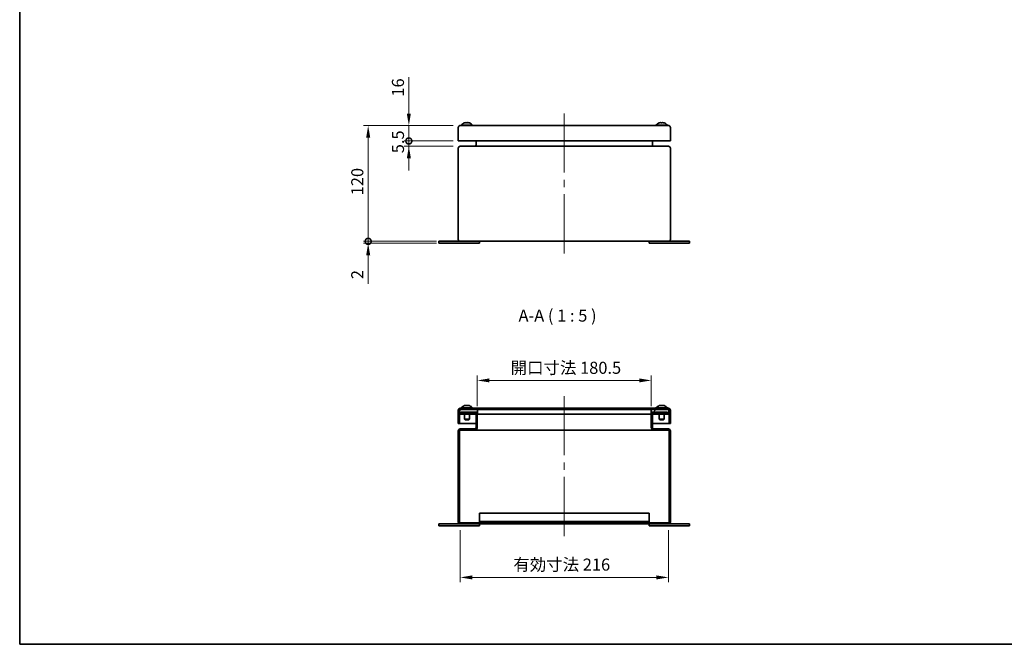
# Model space of a CAD drawing. Units: millimetres. Extents: x 72 to 5256, y 40 to 1445.
# Drawn here: x 72 to 1094, y 40 to 687 of the extents above; entities that cross this region are included whole.
import ezdxf

# ---------------------------------------------------------------- set-up
doc = ezdxf.new("R2010")
doc.units = ezdxf.units.MM
doc.header["$LTSCALE"] = 5
doc.layers.get('Defpoints').update_dxf_attribs({"lineweight": 25})
for name, color, linetype, lineweight in [('Border (ISO)', 7, 'Continuous', 35), ('Dimension (ISO)', 7, 'Continuous', 18), ('Dimension (ISO) @ 1', 7, 'Continuous', 18), ('Symbol (ISO)', 7, 'Continuous', 18), ('Visible (ISO)', 7, 'Continuous', 35)]:
    doc.layers.add(name, color=color, linetype=linetype, lineweight=lineweight)
doc.layers.add('Centerline (ISO)', color=7, linetype='Continuous', lineweight=18, true_color=0x80ffff)
doc.layers.add('Hatch (ISO)', color=1, linetype='Continuous', lineweight=18, true_color=0xff0000)
doc.styles.add('Note Text (TK)', font='txt')
doc.dimstyles.new('Default - Method 1b (TK)', dxfattribs={"dimscale": 5, "dimtxt": 2.5, "dimasz": 2.5, "dimexe": 1, "dimexo": 1.5, "dimgap": 1, "dimtad": 1, "dimtoh": 1, "dimrnd": 1e-08, "dimdsep": 46, "dimtxsty": 'Note Text (TK)', "dimcen": 0.09, "dimdle": 5, "dimclrd": 100, "dimclre": 100, "dimclrt": 7, "dimadec": 1, "dimazin": 1, "dimtfac": 1, "dimtmove": 0, "dimatfit": 3, "dimfxl": 0, "dimtolj": 1, "dimlwd": -1, "dimlwe": -1, "dimarcsym": 0})

# ---------------------------------------------------------------- blocks, each defined once
blk = doc.blocks.new('図面枠 tk図枠')
at = {"layer": 'Border (ISO)'}
for p, q in [((14.5, 289), (14.5, 8)), ((14.5, 8), (405.5, 8))]:
    blk.add_line(p, q, dxfattribs=at)
blk = doc.blocks.new('_DotSmall')
at = {"color": 0, "linetype": 'ByBlock', "const_width": 0.5}
blk.add_lwpolyline([(-0.0625, 0, 1), (0.0625, 0, 1)], format="xyb", close=True, dxfattribs=at)
blk = doc.blocks.new('*D143')
at = {"layer": 'Defpoints', "color": 0, "transparency": 16777216}
for p in [(476.2, 561.7), (529.5, 561.7), (529.5, 556.2)]:
    blk.add_point(p, dxfattribs=at)
at = {"layer": 'Dimension (ISO)', "color": 100, "transparency": 16777216}
for p, q in [((476.2, 561.7), (476.2, 574.2)), ((522, 561.7), (471.2, 561.7)), ((522, 556.2), (471.2, 556.2)), ((476.2, 556.2), (476.2, 561.7)), ((476.2, 543.7), (476.2, 531.2))]:
    blk.add_line(p, q, dxfattribs=at)
blk.add_solid([(474.1, 543.7), (478.3, 543.7), (476.2, 556.2)], dxfattribs=at)
at = {"layer": 'Dimension (ISO)', "color": 100, "transparency": 16777216, "xscale": 12.5, "yscale": 12.5, "zscale": 12.5, "rotation": 270}
blk.add_blockref('_DotSmall', (476.2, 561.7), dxfattribs=at)
at = {"layer": 'Dimension (ISO)', "color": 7, "transparency": 16777216, "insert": (464.9, 549), "char_height": 12.5, "attachment_point": 4, "rotation": 90, "style": 'Note Text (TK)'}
blk.add_mtext('\\A1;5.5', dxfattribs=at)
blk = doc.blocks.new('*D142')
at = {"layer": 'Defpoints', "color": 0, "transparency": 16777216}
for p in [(476.2, 577.7), (529.5, 577.7), (529.5, 561.7)]:
    blk.add_point(p, dxfattribs=at)
at = {"layer": 'Dimension (ISO)', "color": 100, "transparency": 16777216}
for p, q in [((476.2, 590.2), (476.2, 628)), ((522, 577.7), (471.2, 577.7)), ((476.2, 561.7), (476.2, 577.7)), ((522, 561.7), (471.2, 561.7)), ((476.2, 561.7), (476.2, 549.2))]:
    blk.add_line(p, q, dxfattribs=at)
blk.add_solid([(474.1, 590.2), (478.3, 590.2), (476.2, 577.7)], dxfattribs=at)
at = {"layer": 'Dimension (ISO)', "color": 100, "transparency": 16777216, "xscale": 12.5, "yscale": 12.5, "zscale": 12.5, "rotation": 90}
blk.add_blockref('_DotSmall', (476.2, 561.7), dxfattribs=at)
at = {"layer": 'Dimension (ISO)', "color": 7, "transparency": 16777216, "insert": (464.9, 607.7), "char_height": 12.5, "attachment_point": 4, "rotation": 90, "style": 'Note Text (TK)'}
blk.add_mtext('\\A1;16', dxfattribs=at)
blk = doc.blocks.new('*D141')
at = {"layer": 'Defpoints', "color": 0, "transparency": 16777216}
for p in [(434, 577.7), (529.5, 577.7), (512.5, 457.7)]:
    blk.add_point(p, dxfattribs=at)
at = {"layer": 'Dimension (ISO)', "color": 100, "transparency": 16777216}
for p, q in [((522, 577.7), (429, 577.7)), ((434, 457.7), (434, 565.2)), ((505, 457.7), (429, 457.7))]:
    blk.add_line(p, q, dxfattribs=at)
blk.add_solid([(431.9, 565.2), (436.1, 565.2), (434, 577.7)], dxfattribs=at)
at = {"layer": 'Dimension (ISO)', "color": 100, "transparency": 16777216, "xscale": 12.5, "yscale": 12.5, "zscale": 12.5, "rotation": 270}
blk.add_blockref('_DotSmall', (434, 457.7), dxfattribs=at)
at = {"layer": 'Dimension (ISO)', "color": 7, "transparency": 16777216, "insert": (422.7, 505.4), "char_height": 12.5, "attachment_point": 4, "rotation": 90, "style": 'Note Text (TK)'}
blk.add_mtext('\\A1;120', dxfattribs=at)
blk = doc.blocks.new('*D140')
at = {"layer": 'Defpoints', "color": 0, "transparency": 16777216}
for p in [(434, 457.7), (512.5, 457.7), (512.5, 455.7)]:
    blk.add_point(p, dxfattribs=at)
at = {"layer": 'Dimension (ISO)', "color": 100, "transparency": 16777216}
for p, q in [((434, 457.7), (434, 482.7)), ((505, 457.7), (429, 457.7)), ((505, 455.7), (429, 455.7)), ((434, 457.7), (434, 455.7)), ((434, 443.2), (434, 413.5))]:
    blk.add_line(p, q, dxfattribs=at)
blk.add_solid([(431.9, 443.2), (436.1, 443.2), (434, 455.7)], dxfattribs=at)
at = {"layer": 'Dimension (ISO)', "color": 100, "transparency": 16777216, "xscale": 12.5, "yscale": 12.5, "zscale": 12.5, "rotation": 270}
blk.add_blockref('_DotSmall', (434, 457.7), dxfattribs=at)
at = {"layer": 'Dimension (ISO)', "color": 7, "transparency": 16777216, "insert": (422.7, 418.5), "char_height": 12.5, "attachment_point": 4, "rotation": 90, "style": 'Note Text (TK)'}
blk.add_mtext('\\A1;2', dxfattribs=at)
blk = doc.blocks.new('*D139')
at = {"layer": 'Defpoints', "color": 0, "transparency": 16777216}
for p in [(727.7, 313.5), (547.2, 279.3), (727.7, 279.3)]:
    blk.add_point(p, dxfattribs=at)
at = {"layer": 'Dimension (ISO)', "color": 100, "transparency": 16777216}
for p, q in [((547.2, 286.8), (547.2, 318.5)), ((727.7, 286.8), (727.7, 318.5)), ((559.7, 313.5), (715.2, 313.5))]:
    blk.add_line(p, q, dxfattribs=at)
for points in [[(559.7, 315.6), (559.7, 311.5), (547.2, 313.5)], [(715.2, 315.6), (715.2, 311.5), (727.7, 313.5)]]:
    blk.add_solid(points, dxfattribs=at)
at = {"layer": 'Dimension (ISO)', "color": 7, "transparency": 16777216, "insert": (581.8, 326.6), "char_height": 12.5, "attachment_point": 4, "style": 'Note Text (TK)'}
blk.add_mtext('\\A1;開口寸法 180.5', dxfattribs=at)
blk = doc.blocks.new('*D137')
at = {"layer": 'Defpoints', "color": 0, "transparency": 16777216}
for p in [(529.5, 165.9), (745.5, 165.9), (745.5, 109.3)]:
    blk.add_point(p, dxfattribs=at)
at = {"layer": 'Dimension (ISO)', "color": 100, "transparency": 16777216}
for p, q in [((529.5, 158.4), (529.5, 104.3)), ((745.5, 158.4), (745.5, 104.3)), ((542, 109.3), (733, 109.3))]:
    blk.add_line(p, q, dxfattribs=at)
for points in [[(542, 111.4), (542, 107.2), (529.5, 109.3)], [(733, 111.4), (733, 107.2), (745.5, 109.3)]]:
    blk.add_solid(points, dxfattribs=at)
at = {"layer": 'Dimension (ISO)', "color": 7, "transparency": 16777216, "insert": (584.6, 122.6), "char_height": 12.5, "attachment_point": 4, "style": 'Note Text (TK)'}
blk.add_mtext('\\A1;有効寸法 216', dxfattribs=at)

msp = doc.modelspace()

# ---------------------------------------------------------------- hatches: boundary and pattern name
at = {"layer": 'Hatch (ISO)'}
h = msp.add_hatch(dxfattribs=at)
h.set_pattern_fill('ANSI31', color=256, scale=127, angle=90.0002105, style=0)
h.set_pattern_definition([(135.0002, (0, 0), (-11.22528, -11.22536), [])])
edge = h.paths.add_edge_path()
edge.add_ellipse((529.4737, 282.6952), major_axis=(0, 2), ratio=1, start_angle=0, end_angle=90)
edge.add_line((527.4737, 282.6952), (527.4737, 268.6952))
edge.add_line((527.4737, 268.6952), (528.6737, 268.6952))
edge.add_line((528.6737, 268.6952), (528.6737, 282.6952))
edge.add_ellipse((529.4737, 282.6952), major_axis=(-0.8, 0), ratio=1, start_angle=308.6821875, end_angle=360, ccw=False)
edge.add_ellipse((529.4737, 282.6952), major_axis=(-0.5, 0.6245), ratio=1, start_angle=321.3178125, end_angle=360, ccw=False)
edge.add_line((529.4737, 283.4952), (547.4737, 283.4952))
edge.add_line((547.4737, 283.4952), (727.4737, 283.4952))
edge.add_line((727.4737, 283.4952), (745.4737, 283.4952))
edge.add_ellipse((745.4737, 282.6952), major_axis=(0, 0.8), ratio=1, start_angle=321.3178125, end_angle=360, ccw=False)
edge.add_ellipse((745.4737, 282.6952), major_axis=(0.5, 0.6245), ratio=1, start_angle=308.6821875, end_angle=360, ccw=False)
edge.add_line((746.2737, 282.6952), (746.2737, 268.6952))
edge.add_line((746.2737, 268.6952), (747.4737, 268.6952))
edge.add_line((747.4737, 268.6952), (747.4737, 282.6952))
edge.add_ellipse((745.4737, 282.6952), major_axis=(2, 0), ratio=1, start_angle=0, end_angle=90)
edge.add_line((745.4737, 284.6952), (529.4737, 284.6952))
h = msp.add_hatch(dxfattribs=at)
h.set_pattern_fill('ANSI31', color=256, scale=127, style=0)
h.set_pattern_definition([(45, (0, 0), (-11.22532, 11.22532), [])])
edge = h.paths.add_edge_path()
edge.add_ellipse((529.4737, 166.6952), major_axis=(-2, 0), ratio=1, start_angle=0, end_angle=90)
edge.add_line((529.4737, 164.6952), (745.4737, 164.6952))
edge.add_ellipse((745.4737, 166.6952), major_axis=(0, -2), ratio=1, start_angle=0, end_angle=90)
edge.add_line((747.4737, 166.6952), (747.4737, 261.1952))
edge.add_ellipse((745.4737, 261.1952), major_axis=(2, 0), ratio=1, start_angle=0, end_angle=90)
edge.add_line((745.4737, 263.1952), (730.9237, 263.1952))
edge.add_ellipse((730.9237, 265.1952), major_axis=(0, -2), ratio=1, start_angle=270, end_angle=360, ccw=False)
edge.add_line((728.9237, 265.1952), (728.9237, 278.4952))
edge.add_line((728.9237, 278.4952), (728.9237, 279.2952))
edge.add_line((728.9237, 279.2952), (744.4737, 279.2952))
edge.add_line((744.4737, 279.2952), (744.4737, 280.4952))
edge.add_line((744.4737, 280.4952), (728.9237, 280.4952))
edge.add_ellipse((728.9237, 279.2952), major_axis=(0, 1.2), ratio=1, start_angle=0, end_angle=90)
edge.add_line((727.7237, 279.2952), (727.7237, 278.4952))
edge.add_line((727.7237, 278.4952), (727.7237, 265.1952))
edge.add_ellipse((730.9237, 265.1952), major_axis=(-3.2, 0), ratio=1, start_angle=0, end_angle=90)
edge.add_line((730.9237, 261.9952), (745.4737, 261.9952))
edge.add_ellipse((745.4737, 261.1952), major_axis=(0, 0.8), ratio=1, start_angle=270, end_angle=360, ccw=False)
edge.add_line((746.2737, 261.1952), (746.2737, 166.6952))
edge.add_ellipse((745.4737, 166.6952), major_axis=(0.8, 0), ratio=1, start_angle=270, end_angle=360, ccw=False)
edge.add_line((745.4737, 165.8952), (529.4737, 165.8952))
edge.add_ellipse((529.4737, 166.6952), major_axis=(0, -0.8), ratio=1, start_angle=270, end_angle=360, ccw=False)
edge.add_line((528.6737, 166.6952), (528.6737, 261.1952))
edge.add_ellipse((529.4737, 261.1952), major_axis=(-0.8, 0), ratio=1, start_angle=270, end_angle=360, ccw=False)
edge.add_line((529.4737, 261.9952), (544.0237, 261.9952))
edge.add_ellipse((544.0237, 265.1952), major_axis=(0, -3.2), ratio=1, start_angle=0, end_angle=90)
edge.add_line((547.2237, 265.1952), (547.2237, 278.4952))
edge.add_line((547.2237, 278.4952), (547.2237, 279.2952))
edge.add_ellipse((546.0237, 279.2952), major_axis=(1.2, 0), ratio=1, start_angle=0, end_angle=90)
edge.add_line((546.0237, 280.4952), (530.4737, 280.4952))
edge.add_line((530.4737, 280.4952), (530.4737, 279.2952))
edge.add_line((530.4737, 279.2952), (546.0237, 279.2952))
edge.add_line((546.0237, 279.2952), (546.0237, 278.4952))
edge.add_line((546.0237, 278.4952), (546.0237, 265.1952))
edge.add_ellipse((544.0237, 265.1952), major_axis=(2, 0), ratio=1, start_angle=270, end_angle=360, ccw=False)
edge.add_line((544.0237, 263.1952), (529.4737, 263.1952))
edge.add_ellipse((529.4737, 261.1952), major_axis=(0, 2), ratio=1, start_angle=0, end_angle=90)
edge.add_line((527.4737, 261.1952), (527.4737, 166.6952))
h = msp.add_hatch(dxfattribs=at)
h.set_pattern_fill('ANSI31', color=256, scale=127, angle=14.9999778, style=0)
h.set_pattern_definition([(60, (0, 0), (-13.74815, 7.9375), [])])
h.paths.add_polyline_path([(528.9737, 283.4952), (528.9737, 283.3197), (528.9737, 278.4952), (546.0237, 278.4952), (547.2237, 278.4952), (547.4737, 278.4952), (547.4737, 283.4952), (529.4737, 283.4952)])
h.paths.add_polyline_path([(745.9737, 278.4952), (745.9737, 283.3197), (745.9737, 283.4952), (745.4737, 283.4952), (727.4737, 283.4952), (727.4737, 278.4952), (727.7237, 278.4952), (728.9237, 278.4952)])

# ---------------------------------------------------------------- linework, layer by layer
at = {"layer": 'Centerline (ISO)'}
for p, q in [((637.4737, 577.7485), (637.4737, 590.2485)), ((637.4737, 577.7485), (637.4737, 565.2485)), ((637.4737, 457.7485), (637.4737, 470.2485)), ((637.4737, 457.7485), (637.4737, 445.2485)), ((637.4737, 284.6952), (637.4737, 297.1952)), ((637.4737, 284.6952), (637.4737, 272.1952)), ((637.4737, 164.6952), (637.4737, 177.1952)), ((637.4737, 164.6952), (637.4737, 152.1952))]:
    msp.add_line(p, q, dxfattribs=at)
at = {"layer": 'Centerline (ISO)', "linetype": 'Continuous'}
for p, q in [((637.4737, 565.2485), (637.4737, 528.9985)), ((637.4737, 521.4985), (637.4737, 513.9985)), ((637.4737, 506.4985), (637.4737, 470.2485)), ((637.4737, 272.1952), (637.4737, 235.9452)), ((637.4737, 228.4452), (637.4737, 220.9452)), ((637.4737, 213.4452), (637.4737, 177.1952))]:
    msp.add_line(p, q, dxfattribs=at)
at = {"layer": 'Visible (ISO)'}
for p, q in [((527.4737, 575.7485), (527.4737, 561.7485)), ((745.4737, 577.7485), (529.4737, 577.7485)), ((530.5737, 578.0963), (542.3737, 578.0963)), ((530.5737, 578.0963), (530.5737, 577.7485)), ((533.9737, 580.4314), (533.9783, 580.4263)), ((536.1622, 580.4608), (536.1622, 580.4263)), ((536.7852, 580.4263), (536.7852, 580.4608)), ((538.9691, 580.4263), (538.9737, 580.4314)), ((542.3737, 578.0963), (542.3737, 577.7485)), ((732.5737, 578.0963), (744.3737, 578.0963)), ((732.5737, 578.0963), (732.5737, 577.7485)), ((744.3737, 578.0963), (744.3737, 577.7485)), ((747.4737, 561.7485), (747.4737, 575.7485)), ((529.4737, 561.7485), (527.4737, 561.7485)), ((527.4737, 554.2485), (527.4737, 459.7485)), ((745.4737, 561.7485), (529.4737, 561.7485)), ((745.4737, 556.2485), (529.4737, 556.2485)), ((546.0237, 558.2485), (546.0237, 561.7485)), ((728.9237, 558.2485), (728.9237, 561.7485)), ((747.4737, 561.7485), (745.4737, 561.7485)), ((747.4737, 459.7485), (747.4737, 554.2485)), ((512.4737, 457.7485), (507.4737, 457.7485)), ((507.4737, 455.7485), (507.4737, 457.7485)), ((512.4737, 455.7485), (507.4737, 455.7485)), ((512.4737, 457.7485), (529.4737, 457.7485)), ((512.4737, 455.7485), (544.4737, 455.7485)), ((529.4737, 457.7485), (745.4737, 457.7485)), ((549.4737, 455.7485), (544.4737, 455.7485)), ((549.4737, 455.7485), (549.4737, 457.7485)), ((725.4737, 455.7485), (725.4737, 457.7485)), ((730.4737, 455.7485), (725.4737, 455.7485)), ((730.4737, 455.7485), (762.4737, 455.7485)), ((745.4737, 457.7485), (762.4737, 457.7485)), ((767.4737, 457.7485), (762.4737, 457.7485)), ((767.4737, 455.7485), (762.4737, 455.7485)), ((767.4737, 455.7485), (767.4737, 457.7485)), ((527.4737, 282.6952), (527.4737, 268.6952)), ((528.6737, 268.6952), (528.6737, 282.6952)), ((528.9737, 283.4952), (528.9737, 278.4952)), ((547.4737, 283.4952), (528.9737, 283.4952)), ((528.9737, 278.4952), (547.4737, 278.4952)), ((745.4737, 284.6952), (529.4737, 284.6952)), ((529.4737, 283.4952), (745.4737, 283.4952)), ((546.0237, 280.4952), (530.4737, 280.4952)), ((530.4737, 280.4952), (530.4737, 279.2952)), ((530.4737, 279.2952), (546.0237, 279.2952)), ((530.5737, 285.0429), (542.3737, 285.0429)), ((530.5737, 285.0429), (530.5737, 284.6952)), ((533.9737, 278.4952), (533.9737, 273.1859)), ((538.9737, 278.4952), (538.9737, 273.1859)), ((542.3737, 285.0429), (542.3737, 284.6952)), ((546.0237, 279.2952), (546.0237, 265.1952)), ((547.2237, 265.1952), (547.2237, 279.2952)), ((547.4737, 278.4952), (547.4737, 283.4952)), ((727.4737, 278.4952), (547.4737, 278.4952)), ((745.9737, 283.4952), (727.4737, 283.4952)), ((727.4737, 283.4952), (727.4737, 278.4952)), ((727.4737, 278.4952), (745.9737, 278.4952)), ((727.7237, 279.2952), (727.7237, 265.1952)), ((744.4737, 280.4952), (728.9237, 280.4952)), ((728.9237, 265.1952), (728.9237, 279.2952)), ((728.9237, 279.2952), (744.4737, 279.2952)), ((732.5737, 285.0429), (744.3737, 285.0429)), ((732.5737, 285.0429), (732.5737, 284.6952)), ((735.9737, 278.4952), (735.9737, 273.1859)), ((740.9737, 278.4952), (740.9737, 273.1859)), ((744.3737, 285.0429), (744.3737, 284.6952)), ((744.4737, 279.2952), (744.4737, 280.4952)), ((745.9737, 278.4952), (745.9737, 283.4952)), ((746.2737, 282.6952), (746.2737, 268.6952)), ((747.4737, 268.6952), (747.4737, 282.6952)), ((527.4737, 268.6952), (528.6737, 268.6952)), ((529.4737, 268.6952), (528.6737, 268.6952)), ((546.0237, 268.6952), (529.4737, 268.6952)), ((533.9737, 273.1859), (538.9737, 273.1859)), ((534.4645, 272.6952), (533.9737, 273.1859)), ((534.4645, 272.6952), (538.4829, 272.6952)), ((538.4829, 272.6952), (538.9737, 273.1859)), ((745.4737, 268.6952), (728.9237, 268.6952)), ((735.9737, 273.1859), (740.9737, 273.1859)), ((736.4645, 272.6952), (735.9737, 273.1859)), ((736.4645, 272.6952), (740.4829, 272.6952)), ((740.4829, 272.6952), (740.9737, 273.1859)), ((746.2737, 268.6952), (745.4737, 268.6952)), ((746.2737, 268.6952), (747.4737, 268.6952)), ((527.4737, 261.1952), (527.4737, 166.6952)), ((528.6737, 166.6952), (528.6737, 261.1952)), ((544.0237, 263.1952), (529.4737, 263.1952)), ((529.4737, 261.9952), (544.0237, 261.9952)), ((730.9237, 261.9952), (544.0237, 261.9952)), ((745.4737, 263.1952), (730.9237, 263.1952)), ((730.9237, 261.9952), (745.4737, 261.9952)), ((746.2737, 261.1952), (746.2737, 166.6952)), ((747.4737, 166.6952), (747.4737, 261.1952)), ((549.4737, 175.8952), (725.4737, 175.8952)), ((549.4737, 175.8952), (549.4737, 174.3952)), ((549.4737, 167.3952), (549.4737, 174.3952)), ((725.4737, 174.3952), (725.4737, 175.8952)), ((725.4737, 174.3952), (725.4737, 167.3952)), ((512.4737, 164.6952), (507.4737, 164.6952)), ((507.4737, 162.6952), (507.4737, 164.6952)), ((512.4737, 164.6952), (529.4737, 164.6952)), ((745.4737, 165.8952), (529.4737, 165.8952)), ((529.4737, 164.6952), (745.4737, 164.6952)), ((549.4737, 167.3952), (725.4737, 167.3952)), ((549.4737, 165.8952), (549.4737, 167.3952)), ((549.4737, 162.6952), (549.4737, 164.6952)), ((725.4737, 167.3952), (725.4737, 165.8952)), ((725.4737, 162.6952), (725.4737, 164.6952)), ((745.4737, 164.6952), (762.4737, 164.6952)), ((767.4737, 164.6952), (762.4737, 164.6952)), ((767.4737, 162.6952), (767.4737, 164.6952)), ((512.4737, 162.6952), (507.4737, 162.6952)), ((512.4737, 162.6952), (544.4737, 162.6952)), ((549.4737, 162.6952), (544.4737, 162.6952)), ((730.4737, 162.6952), (725.4737, 162.6952)), ((730.4737, 162.6952), (762.4737, 162.6952)), ((767.4737, 162.6952), (762.4737, 162.6952))]:
    msp.add_line(p, q, dxfattribs=at)
for centre, radius, start, end in [((529.4737, 575.7485), 2, 90, 180), ((536.4737, 573.1485), 7.7, 108.9459058, 140.0168785), ((536.4737, 573.1485), 7.6937, 108.1171689, 108.9257242), ((536.4737, 573.1485), 7.6937, 71.0742758, 71.8828311), ((536.4737, 573.1485), 7.7, 39.9831215, 71.0540942), ((738.4737, 573.1485), 7.7, 108.9459308, 140.0168785), ((738.4737, 573.1485), 7.7, 39.9831215, 71.0540692), ((745.4737, 575.7485), 2, 0, 90), ((529.4737, 554.2485), 2, 90, 180), ((544.0237, 558.2485), 2, 270, 0), ((730.9237, 558.2485), 2, 180, 270), ((745.4737, 554.2485), 2, 0, 90), ((529.4737, 459.7485), 2, 180, 270), ((745.4737, 459.7485), 2, 270, 0), ((536.4737, 280.0952), 7.7, 108.9460436, 140.0168785), ((536.4737, 280.0952), 7.7, 39.9831215, 71.0539564), ((738.4737, 280.0952), 7.7, 108.9459324, 140.0168785), ((738.4737, 280.0952), 7.7, 39.9831215, 71.0540676), ((529.4737, 282.6952), 2, 90, 180), ((529.4737, 282.6952), 0.8, 90, 180), ((546.0237, 279.2952), 1.2, 0, 90), ((728.9237, 279.2952), 1.2, 90, 180), ((745.4737, 282.6952), 2, 0, 90), ((745.4737, 282.6952), 0.8, 0, 90), ((529.4737, 261.1952), 2, 90, 180), ((529.4737, 261.1952), 0.8, 90, 180), ((544.0237, 265.1952), 3.2, 270, 0), ((544.0237, 265.1952), 2, 270, 0), ((730.9237, 265.1952), 3.2, 180, 270), ((730.9237, 265.1952), 2, 180, 270), ((745.4737, 261.1952), 2, 0, 90), ((745.4737, 261.1952), 0.8, 0, 90), ((529.4737, 166.6952), 2, 180, 270), ((529.4737, 166.6952), 0.8, 180, 270), ((745.4737, 166.6952), 2, 270, 0), ((745.4737, 166.6952), 0.8, 270, 0)]:
    msp.add_arc(centre, radius, start, end, dxfattribs=at)
for centre, major_axis, ratio, start_param, end_param in [((536.4737, 575.1916), (-7.074, 0), 0.740704493, 4.668340382, 4.756437579), ((740.7262, 575.1916), (-4.7526, 5.2398), 0.001352442, 6.237910021, 6.282603899), ((738.4731, 573.1485), (0, 7.6937), 0.999998333, 0.316204249, 0.330198717), ((738.4743, 573.1485), (0, 7.6937), 0.999998333, 0.316204249, 0.3303162), ((738.1622, 573.1485), (0, 7.6937), 0.001825886, 5.952869107, 5.966981058), ((738.4778, 575.1916), (7.074, -0.0142), 0.740703258, 1.529465501, 1.616273457), ((738.4696, 575.1916), (-7.074, -0.0142), 0.740703258, 4.665622609, 4.753719806), ((738.7852, 573.1485), (0, 7.6937), 0.001825886, 0.316204249, 0.330198717), ((738.7852, 573.1485), (0, 7.6937), 0.001825886, 5.952869107, 5.966981058), ((738.4743, 573.1485), (0, 7.6937), 0.999998333, 5.952869107, 5.966981058), ((736.2211, 575.1916), (4.7526, 5.2398), 0.001352442, 6.240363397, 6.327171352), ((538.7262, 282.1383), (-4.7526, 5.2397), 0.003175234, 6.236256701, 6.281820282), ((536.4724, 280.0952), (0, 7.6937), 0.999990812, 0.316204249, 0.330045881), ((536.475, 280.0952), (0, 7.6937), 0.999990812, 0.316204249, 0.3303162), ((536.1622, 280.0952), (0, 7.6937), 0.004286776, 5.952869107, 5.966981058), ((536.464, 282.1383), (-7.0739, -0.0334), 0.740697687, 4.661959674, 4.75005687), ((536.4833, 282.1383), (7.0739, -0.0334), 0.740697687, 1.533128437, 1.618199333), ((536.7852, 280.0952), (0, 7.6937), 0.004286776, 0.316204249, 0.330045881), ((536.7852, 280.0952), (0, 7.6937), 0.004286776, 5.952869107, 5.966981058), ((536.475, 280.0952), (0, 7.6937), 0.999990812, 5.952869107, 5.966981058), ((534.2212, 282.1383), (4.7526, 5.2397), 0.003175234, 6.242016716, 6.327087613), ((740.7262, 282.1383), (-4.7526, 5.2398), 0.001393917, 6.237872402, 6.282586068), ((738.4731, 280.0952), (0, 7.6937), 0.999998229, 0.316204249, 0.330195169), ((738.4743, 280.0952), (0, 7.6937), 0.999998229, 0.316204249, 0.3303162), ((738.1622, 280.0952), (0, 7.6937), 0.00188188, 5.952869107, 5.966981058), ((738.4779, 282.1383), (7.074, -0.0147), 0.740703181, 1.529548848, 1.616317272), ((738.4695, 282.1383), (-7.074, -0.0147), 0.740703181, 4.665539262, 4.753636459), ((738.7852, 280.0952), (0, 7.6937), 0.00188188, 0.316204249, 0.330195169), ((738.7852, 280.0952), (0, 7.6937), 0.00188188, 5.952869107, 5.966981058), ((738.4743, 280.0952), (0, 7.6937), 0.999998229, 5.952869107, 5.966981058), ((736.2211, 282.1383), (4.7526, 5.2398), 0.001393917, 6.240401016, 6.327169439)]:
    msp.add_ellipse(centre, major_axis=major_axis, ratio=ratio, start_param=start_param, end_param=end_param, dxfattribs=at)
for points, knots in [([(534.0812, 580.4608), (534.2252, 580.5079), (534.3711, 580.5502), (534.6656, 580.6246), (534.8159, 580.6566), (535.1046, 580.7055), (535.3285, 580.7369), (535.6618, 580.737), (535.8272, 580.7298), (536.0295, 580.6568), (536.0818, 580.6248), (536.1471, 580.5503), (536.1622, 580.5078), (536.1622, 580.4608)], [0, 0, 0, 0, 0.0454379228, 0.0454379228, 0.0928419779, 0.0928419779, 0.1414370846, 0.1414370846, 0.1658427077, 0.1658427077, 0.1778937551, 0.1778937551, 0.1893978355, 0.1893978355, 0.1893978355, 0.1893978355]), ([(536.7852, 580.4608), (536.7852, 580.5079), (536.8012, 580.5502), (536.866, 580.6246), (536.9166, 580.6566), (537.0517, 580.7055), (537.1757, 580.7369), (537.5082, 580.737), (537.6986, 580.7298), (538.1303, 580.6568), (538.2811, 580.6248), (538.5763, 580.5503), (538.7225, 580.5078), (538.8661, 580.4608)], [0, 0, 0, 0, 0.0454378832, 0.0454378832, 0.0928419029, 0.0928419029, 0.1414369121, 0.1414369121, 0.1658425105, 0.1658425105, 0.1778935613, 0.1778935613, 0.1893976455, 0.1893976455, 0.1893976455, 0.1893976455]), ([(536.8892, 580.6348), (536.8665, 580.6201), (536.8474, 580.604), (536.8002, 580.5503), (536.7852, 580.5078), (536.7852, 580.4608)], [0.17240612986, 0.17240612986, 0.17240612986, 0.17240612986, 0.17789375511, 0.17789375511, 0.18939783547, 0.18939783547, 0.18939783547, 0.18939783547]), ([(538.2267, 580.6348), (538.146, 580.6522), (538.0663, 580.6676), (537.9181, 580.6928), (537.8291, 580.7063), (537.7309, 580.7171)], [0.06710933996, 0.06710933996, 0.06710933996, 0.06710933996, 0.09284197791, 0.09284197791, 0.11638253612, 0.11638253612, 0.11638253612, 0.11638253612]), ([(737.5504, 580.737), (737.5498, 580.737), (737.5492, 580.737), (737.4377, 580.737), (737.2476, 580.7298), (736.8162, 580.6568), (736.6656, 580.6248), (736.3705, 580.5503), (736.2243, 580.5078), (736.0807, 580.4608)], [0.14131398062, 0.14131398062, 0.14131398062, 0.14131398062, 0.14143691209, 0.14143691209, 0.16584251045, 0.16584251045, 0.17789356126, 0.17789356126, 0.18939764553, 0.18939764553, 0.18939764553, 0.18939764553]), ([(736.0818, 580.4608), (736.2258, 580.5079), (736.3717, 580.5502), (736.6663, 580.6246), (736.8167, 580.6566), (737.1057, 580.7055), (737.3298, 580.7369), (737.6637, 580.737), (737.8295, 580.7298), (738.0326, 580.6568), (738.0851, 580.6248), (738.151, 580.5503), (738.1663, 580.5078), (738.1666, 580.4608)], [0, 0, 0, 0, 0.0454379228, 0.0454379228, 0.0928419779, 0.0928419779, 0.1414370846, 0.1414370846, 0.1658427077, 0.1658427077, 0.1778937551, 0.1778937551, 0.1893978355, 0.1893978355, 0.1893978355, 0.1893978355]), ([(739.3963, 580.737), (739.396, 580.737), (739.3957, 580.737), (739.2837, 580.737), (739.1179, 580.7298), (738.9148, 580.6568), (738.8623, 580.6248), (738.7964, 580.5503), (738.7811, 580.5078), (738.7808, 580.4608)], [0.14136458776, 0.14136458776, 0.14136458776, 0.14136458776, 0.14143708462, 0.14143708462, 0.16584270769, 0.16584270769, 0.17789375511, 0.17789375511, 0.18939783547, 0.18939783547, 0.18939783547, 0.18939783547]), ([(738.7896, 580.4608), (738.7893, 580.5078), (738.8041, 580.5503), (738.8689, 580.6248), (738.9209, 580.6568), (739.1224, 580.7298), (739.2875, 580.737), (739.6202, 580.7369), (739.8438, 580.7055), (740.1323, 580.6566), (740.2825, 580.6246), (740.5769, 580.5502), (740.7228, 580.5079), (740.8667, 580.4608)], [0, 0, 0, 0, 0.0453385907, 0.0453385907, 0.0928327424, 0.0928327424, 0.1890135377, 0.1890135377, 0.3805176121, 0.3805176121, 0.5673350468, 0.5673350468, 0.7464033642, 0.7464033642, 0.7464033642, 0.7464033642]), ([(535.551, 287.6836), (535.5495, 287.6836), (535.5479, 287.6836), (535.3254, 287.6836), (535.1021, 287.6522), (534.814, 287.6032), (534.6639, 287.5713), (534.3697, 287.4969), (534.2239, 287.4545), (534.0799, 287.4074)], [0.1876793891, 0.1876793891, 0.1876793891, 0.1876793891, 0.1890135377, 0.1890135377, 0.3805176121, 0.3805176121, 0.5673350468, 0.5673350468, 0.7464033642, 0.7464033642, 0.7464033642, 0.7464033642]), ([(534.0826, 287.4074), (534.2266, 287.4545), (534.3726, 287.4969), (534.6673, 287.5713), (534.8178, 287.6032), (535.1071, 287.6522), (535.3315, 287.6836), (535.6662, 287.6837), (535.8325, 287.6765), (536.0366, 287.6034), (536.0895, 287.5715), (536.1562, 287.4969), (536.1718, 287.4544), (536.1724, 287.4074)], [0, 0, 0, 0, 0.0454379228, 0.0454379228, 0.0928419779, 0.0928419779, 0.1414370846, 0.1414370846, 0.1658427077, 0.1658427077, 0.1778937551, 0.1778937551, 0.1893978355, 0.1893978355, 0.1893978355, 0.1893978355]), ([(537.397, 287.6836), (537.3957, 287.6836), (537.3944, 287.6836), (537.2811, 287.6837), (537.1149, 287.6765), (536.9107, 287.6034), (536.8579, 287.5715), (536.7912, 287.4969), (536.7755, 287.4544), (536.7749, 287.4074)], [0.14114772264, 0.14114772264, 0.14114772264, 0.14114772264, 0.14143708462, 0.14143708462, 0.16584270769, 0.16584270769, 0.17789375511, 0.17789375511, 0.18939783547, 0.18939783547, 0.18939783547, 0.18939783547]), ([(536.7954, 287.4074), (536.7948, 287.4545), (536.8102, 287.4969), (536.8738, 287.5713), (536.9237, 287.6032), (537.0575, 287.6522), (537.1806, 287.6836), (537.5116, 287.6837), (537.7014, 287.6765), (538.1322, 287.6034), (538.2828, 287.5715), (538.5776, 287.4969), (538.7238, 287.4544), (538.8674, 287.4074)], [0, 0, 0, 0, 0.0454378832, 0.0454378832, 0.0928419029, 0.0928419029, 0.1414369121, 0.1414369121, 0.1658425105, 0.1658425105, 0.1778935613, 0.1778935613, 0.1893976455, 0.1893976455, 0.1893976455, 0.1893976455]), ([(737.5504, 287.6836), (737.5498, 287.6836), (737.5492, 287.6836), (737.4377, 287.6837), (737.2475, 287.6765), (736.8162, 287.6034), (736.6655, 287.5715), (736.3705, 287.4969), (736.2243, 287.4544), (736.0807, 287.4074)], [0.1413101975, 0.1413101975, 0.1413101975, 0.1413101975, 0.14143691209, 0.14143691209, 0.16584251045, 0.16584251045, 0.17789356126, 0.17789356126, 0.18939764553, 0.18939764553, 0.18939764553, 0.18939764553]), ([(736.0818, 287.4074), (736.2258, 287.4545), (736.3718, 287.4969), (736.6663, 287.5713), (736.8167, 287.6032), (737.1057, 287.6522), (737.3298, 287.6836), (737.6637, 287.6837), (737.8295, 287.6765), (738.0327, 287.6034), (738.0852, 287.5715), (738.1511, 287.4969), (738.1664, 287.4544), (738.1667, 287.4074)], [0, 0, 0, 0, 0.0454379228, 0.0454379228, 0.0928419779, 0.0928419779, 0.1414370846, 0.1414370846, 0.1658427077, 0.1658427077, 0.1778937551, 0.1778937551, 0.1893978355, 0.1893978355, 0.1893978355, 0.1893978355]), ([(739.3963, 287.6836), (739.396, 287.6836), (739.3956, 287.6836), (739.2836, 287.6837), (739.1178, 287.6765), (738.9147, 287.6034), (738.8622, 287.5715), (738.7963, 287.4969), (738.781, 287.4544), (738.7807, 287.4074)], [0.14136080624, 0.14136080624, 0.14136080624, 0.14136080624, 0.14143708462, 0.14143708462, 0.16584270769, 0.16584270769, 0.17789375511, 0.17789375511, 0.18939783547, 0.18939783547, 0.18939783547, 0.18939783547]), ([(738.7897, 287.4074), (738.7894, 287.4544), (738.8042, 287.4969), (738.869, 287.5715), (738.921, 287.6034), (739.1225, 287.6765), (739.2875, 287.6837), (739.6203, 287.6836), (739.8439, 287.6522), (740.1323, 287.6032), (740.2826, 287.5713), (740.5769, 287.4969), (740.7228, 287.4545), (740.8667, 287.4074)], [0, 0, 0, 0, 0.0453385907, 0.0453385907, 0.0928327424, 0.0928327424, 0.1890135377, 0.1890135377, 0.3805176121, 0.3805176121, 0.5673350468, 0.5673350468, 0.7464033642, 0.7464033642, 0.7464033642, 0.7464033642])]:
    msp.add_open_spline(points, degree=3, knots=knots, dxfattribs=at)
for points in [[(537.397, 580.737), (537.3227, 580.737), (537.2243, 580.7338), (537.1269, 580.7172)], [(738.7895, 580.4263), (738.7895, 580.4382), (738.7895, 580.4501), (738.7896, 580.4622)], [(536.7953, 287.3729), (536.7954, 287.3854), (536.7954, 287.3979), (536.7954, 287.4106)], [(738.7897, 287.3729), (738.7897, 287.3848), (738.7897, 287.3968), (738.7897, 287.4089)]]:
    msp.add_open_spline(points, degree=3, dxfattribs=at)

# ---------------------------------------------------------------- block references
at = {"xscale": 5, "yscale": 5, "zscale": 5}
msp.add_blockref('図面枠 tk図枠', (0, 0), dxfattribs=at)

# ---------------------------------------------------------------- texts
at = {"layer": 'Symbol (ISO)', "color": 7, "insert": (589.9798, 370.5629), "char_height": 12.5, "attachment_point": 7, "style": 'Note Text (TK)'}
msp.add_mtext('A-A ( 1 : 5 )', dxfattribs=at)

# ---------------------------------------------------------------- dimensions: what is measured, and where the dimension line sits
at = {"layer": 'Dimension (ISO) @ 1', "color": 100, "true_color": 0x00ff3f}
for base, p1, p2, override, picture, middle in [((476.1952, 577.7485), (529.4737, 561.7485), (529.4737, 577.7485), {"dimscale": 1, "dimtxt": 12.5, "dimasz": 12.5, "dimexe": 5, "dimexo": 7.5, "dimgap": 5, "dimtoh": 0, "dimdec": 2, "dimblk1": 'DotSmall', "dimsah": 1, "dimcen": 0.45, "dimdle": 0, "dimtp": 0, "dimtm": 0, "dimtdec": 2, "dimtix": 0, "dimtofl": 1, "dimtmove": 0, "dimatfit": 1}, '*D142', (476.1952, 615.3835)), ((433.9978, 577.7485), (512.4737, 457.7485), (529.4737, 577.7485), {"dimscale": 1, "dimtxt": 12.5, "dimasz": 12.5, "dimexe": 5, "dimexo": 7.5, "dimgap": 5, "dimtoh": 0, "dimdec": 2, "dimblk1": 'DotSmall', "dimsah": 1, "dimcen": 0.45, "dimdle": 0, "dimtp": 0, "dimtm": 0, "dimtdec": 2, "dimtix": 0, "dimtofl": 0, "dimtmove": 0, "dimatfit": 1}, '*D141', (433.9978, 517.7985)), ((476.1952, 561.7485), (529.4737, 556.2485), (529.4737, 561.7485), {"dimscale": 1, "dimtxt": 12.5, "dimasz": 12.5, "dimexe": 5, "dimexo": 7.5, "dimgap": 5, "dimtoh": 0, "dimdec": 2, "dimblk2": 'DotSmall', "dimsah": 1, "dimcen": 0.45, "dimdle": 0, "dimtp": 0, "dimtm": 0, "dimtdec": 2, "dimtix": 0, "dimtofl": 1, "dimtmove": 0, "dimatfit": 1}, '*D143', (476.1952, 558.9985)), ((433.9978, 457.7485), (512.4737, 455.7485), (512.4737, 457.7485), {"dimscale": 1, "dimtxt": 12.5, "dimasz": 12.5, "dimexe": 5, "dimexo": 7.5, "dimgap": 5, "dimtoh": 0, "dimdec": 2, "dimblk2": 'DotSmall', "dimsah": 1, "dimcen": 0.45, "dimdle": 0, "dimtp": 0, "dimtm": 0, "dimtdec": 2, "dimtix": 0, "dimtofl": 1, "dimtmove": 0, "dimatfit": 1}, '*D140', (433.9978, 422.1264))]:
    dim = msp.add_linear_dim(base=base, p1=p1, p2=p2, angle=90, dimstyle='Default - Method 1b (TK)', override=override, dxfattribs=at)
    dim.commit()
    dim.dimension.update_dxf_attribs({"geometry": picture, "text_midpoint": middle, "dimtype": 160})
dim = msp.add_linear_dim(base=(727.7237, 313.534), p1=(547.2237, 279.2952), p2=(727.7237, 279.2952), text='開口寸法 <>', dimstyle='Default - Method 1b (TK)', override={"dimscale": 1, "dimtxt": 12.5, "dimasz": 12.5, "dimexe": 5, "dimexo": 7.5, "dimgap": 5, "dimtoh": 0, "dimdec": 2, "dimcen": 0.45, "dimtp": 0, "dimtm": 0, "dimtdec": 2, "dimtix": 0, "dimtofl": 0, "dimtmove": 0, "dimatfit": 1}, dxfattribs=at)
dim.commit()
dim.dimension.update_dxf_attribs({"geometry": '*D139', "text_midpoint": (639.6382, 313.534), "dimtype": 160})
dim = msp.add_linear_dim(base=(745.4737, 109.326), p1=(529.4737, 165.8952), p2=(745.4737, 165.8952), angle=180, text='有効寸法 <>', dimstyle='Default - Method 1b (TK)', override={"dimscale": 1, "dimtxt": 12.5, "dimasz": 12.5, "dimexe": 5, "dimexo": 7.5, "dimgap": 5, "dimtoh": 0, "dimdec": 2, "dimcen": 0.45, "dimtp": 0, "dimtm": 0, "dimtdec": 2, "dimtix": 0, "dimtofl": 0, "dimtmove": 0, "dimatfit": 1}, dxfattribs=at)
dim.commit()
dim.dimension.update_dxf_attribs({"geometry": '*D137', "text_midpoint": (636.4075, 109.326), "dimtype": 160})

doc.saveas('drawing.dxf')
